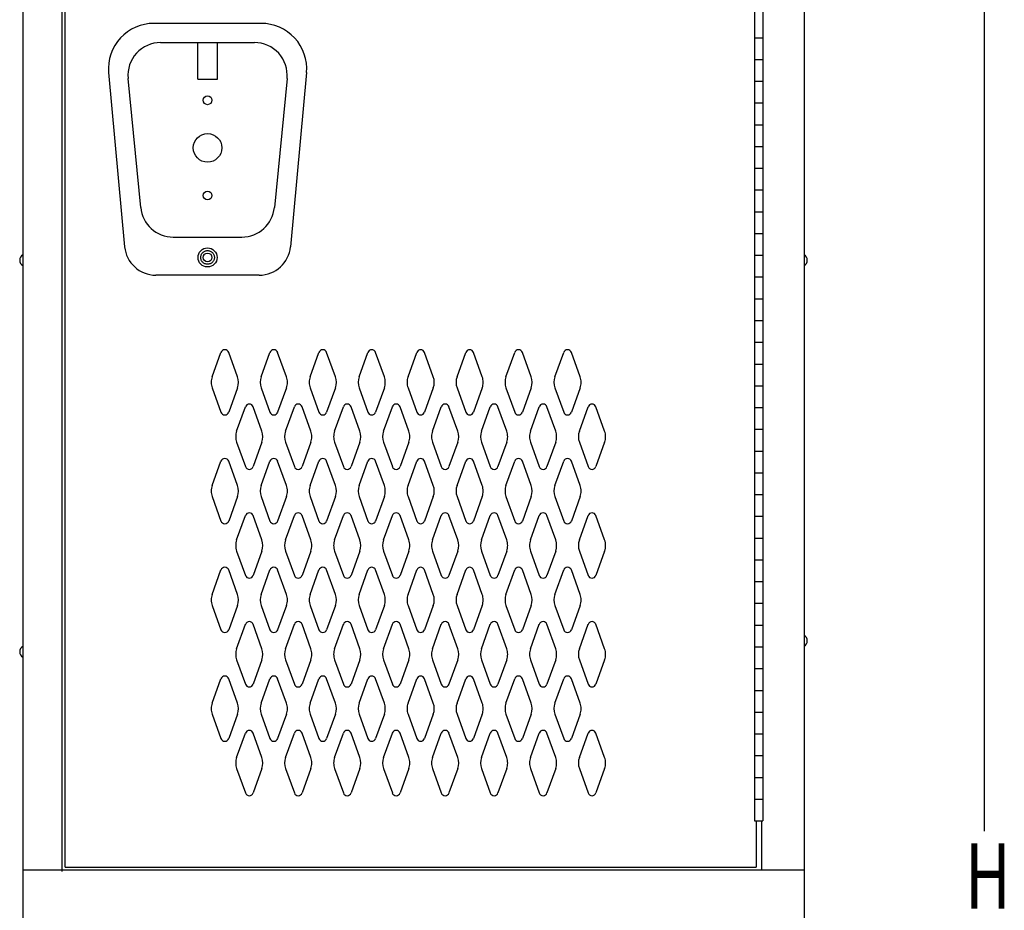
# Model space of a CAD drawing. Extents: x 0 to 196, y -2 to 123.
# Drawn here: x 97 to 120, y 62 to 82 of the extents above; entities that cross this region are included whole.
import ezdxf

# ---------------------------------------------------------------- set-up
doc = ezdxf.new("R2010")
doc.units = 0
doc.header["$LTSCALE"] = 9
doc.header["$MEASUREMENT"] = 0
doc.linetypes.add('DASHED', pattern=[0.75, 0.5, -0.25])
doc.layers.get('0').update_dxf_attribs({"linetype": 'CONTINUOUS'})
for name, color, linetype in [('C', 7, 'CONTINUOUS'), ('CK_LEVEL_1', 7, 'CONTINUOUS'), ('CK_LEVEL_9', 7, 'CONTINUOUS')]:
    doc.layers.add(name, color=color, linetype=linetype)

msp = doc.modelspace()

# ---------------------------------------------------------------- linework, layer by layer
at = {"linetype": 'Continuous'}
for p, q in [((103.000415, 81.9307322), (100.5416852, 81.9307322)), ((100.6919658, 81.4907125), (102.8501344, 81.4907125)), ((101.5450501, 80.6476263), (101.5450501, 81.4907125)), ((101.9970501, 80.6476263), (101.9970501, 81.4907125)), ((99.4956447, 80.8023725), (99.8650438, 76.7994902)), ((104.0464555, 80.8023725), (103.6770564, 76.7994902)), ((100.2358489, 77.6987221), (99.945526, 80.6677221)), ((101.5450501, 80.6463763), (101.9970501, 80.6463763)), ((103.5965742, 80.6677221), (103.3062513, 77.6987221)), ((100.9822887, 77.0217125), (102.5598115, 77.0217125)), ((102.9601028, 76.1456531), (100.5819974, 76.1456531))]:
    msp.add_line(p, q, dxfattribs=at)
for centre, radius in [((101.7710501, 80.1652125), 0.1015), ((101.7710501, 79.0712125), 0.328), ((101.7710501, 77.9772125), 0.1015), ((101.7710501, 76.5527125), 0.219), ((101.7710501, 76.5527125), 0.1015)]:
    msp.add_circle(centre, radius, dxfattribs=at)
at = {"linetype": 'DASHED'}
msp.add_circle((101.7710501, 76.5527125), 0.1575, dxfattribs=at)
at = {"linetype": 'Continuous'}
for centre, radius, start, end in [((100.5356405, 80.8872926), 1.0434571, 89.66808915, 184.66808915), ((103.0064597, 80.8872926), 1.0434571, 355.33191085, 90.33191085), ((100.6919658, 80.7407125), 0.75, 90, 185.58489737), ((102.8501344, 80.7407125), 0.75, 354.41510263, 90), ((100.9822887, 77.7717125), 0.75, 185.58489737, 270), ((102.5598115, 77.7717125), 0.75, 270, 354.41510263), ((100.5819974, 76.8656531), 0.72, 185.27250844, 270), ((102.9601028, 76.8656531), 0.72, 270, 354.72749156)]:
    msp.add_arc(centre, radius, start, end, dxfattribs=at)
at = {"layer": 'C', "color": 7, "linetype": 'Continuous'}
for p, q in [((114.3393565, 81.6034957), (114.5330735, 81.6034957)), ((114.3393565, 81.1034957), (114.5330735, 81.1034957)), ((114.3393565, 80.6034957), (114.5330735, 80.6034957)), ((114.3393565, 80.1034957), (114.5330735, 80.1034957)), ((114.3393565, 80.1034957), (114.5330735, 80.1034957)), ((114.3393565, 79.6034957), (114.5330735, 79.6034957)), ((114.3393565, 79.1034957), (114.5330735, 79.1034957)), ((114.3393565, 78.6034957), (114.5330735, 78.6034957)), ((114.3393565, 78.1034957), (114.5330735, 78.1034957)), ((114.3393565, 77.6034957), (114.5330735, 77.6034957)), ((114.3393565, 77.1034957), (114.5330735, 77.1034957)), ((114.3393565, 76.6034957), (114.5330735, 76.6034957)), ((114.3393565, 76.1034957), (114.5330735, 76.1034957)), ((114.3393565, 75.6034957), (114.5330735, 75.6034957)), ((114.3393565, 75.1034957), (114.5330735, 75.1034957)), ((114.3393565, 75.1034957), (114.5330735, 75.1034957)), ((114.3393565, 74.6034957), (114.5330735, 74.6034957)), ((114.3393565, 74.1034957), (114.5330735, 74.1034957)), ((114.3393565, 73.6034957), (114.5330735, 73.6034957)), ((114.3393565, 73.1034957), (114.5330735, 73.1034957)), ((114.3393565, 72.6034957), (114.5330735, 72.6034957)), ((114.3393565, 72.1034957), (114.5330735, 72.1034957)), ((114.3393565, 71.6034957), (114.5330735, 71.6034957)), ((114.3393565, 71.1034957), (114.5330735, 71.1034957)), ((114.3393565, 70.6034957), (114.5330735, 70.6034957)), ((114.3393565, 70.1034957), (114.5330735, 70.1034957)), ((114.3393565, 70.1034957), (114.5330735, 70.1034957)), ((114.3393565, 69.6034957), (114.5330735, 69.6034957)), ((114.3393565, 69.1034957), (114.5330735, 69.1034957)), ((114.3393565, 68.6034957), (114.5330735, 68.6034957)), ((114.3393565, 68.1034957), (114.5330735, 68.1034957)), ((114.3393565, 67.6034957), (114.5330735, 67.6034957)), ((114.3393565, 67.1034957), (114.5330735, 67.1034957)), ((114.3393565, 66.6034957), (114.5330735, 66.6034957)), ((114.3393565, 66.1034957), (114.5330735, 66.1034957)), ((114.3393565, 65.6034957), (114.5330735, 65.6034957)), ((114.3393565, 65.1034957), (114.5330735, 65.1034957)), ((114.3393565, 65.1034957), (114.5330735, 65.1034957)), ((114.3393565, 64.6034957), (114.5330735, 64.6034957)), ((114.3393565, 64.1034957), (114.5330735, 64.1034957)), ((114.3393565, 63.6034957), (114.5330735, 63.6034957))]:
    msp.add_line(p, q, dxfattribs=at)
at = {"layer": 'CK_LEVEL_1', "color": 7, "linetype": 'Continuous'}
for p, q in [((101.8777334, 73.8097049), (102.0798324, 74.3706199)), ((102.4583314, 73.8097049), (102.2562324, 74.3706199)), ((103.0027334, 73.8097049), (103.2048324, 74.3706199)), ((103.5833314, 73.8097049), (103.3812324, 74.3706199)), ((104.1277334, 73.8097049), (104.3298324, 74.3706199)), ((104.7083314, 73.8097049), (104.5062324, 74.3706199)), ((105.2527334, 73.8097049), (105.4548324, 74.3706199)), ((105.8333314, 73.8097049), (105.6312324, 74.3706199)), ((106.3777334, 73.8097049), (106.5798324, 74.3706199)), ((106.9583314, 73.8097049), (106.7562324, 74.3706199)), ((107.5027334, 73.8097049), (107.7048324, 74.3706199)), ((108.0833314, 73.8097049), (107.8812324, 74.3706199)), ((108.6277334, 73.8097049), (108.8298324, 74.3706199)), ((109.2083314, 73.8097049), (109.0062324, 74.3706199)), ((109.7527334, 73.8097049), (109.9548324, 74.3706199)), ((110.3333314, 73.8097049), (110.1312324, 74.3706199)), ((101.8777334, 73.5554769), (102.0798324, 72.9945619)), ((102.4583314, 73.5554769), (102.2562324, 72.9945619)), ((103.0027334, 73.5554769), (103.2048324, 72.9945619)), ((103.5833314, 73.5554769), (103.3812324, 72.9945619)), ((104.1277334, 73.5554769), (104.3298324, 72.9945619)), ((104.7083314, 73.5554769), (104.5062324, 72.9945619)), ((105.2527334, 73.5554769), (105.4548324, 72.9945619)), ((105.8333314, 73.5554769), (105.6312324, 72.9945619)), ((106.3777334, 73.5554769), (106.5798324, 72.9945619)), ((106.9583314, 73.5554769), (106.7562324, 72.9945619)), ((107.5027334, 73.5554769), (107.7048324, 72.9945619)), ((108.0833314, 73.5554769), (107.8812324, 72.9945619)), ((108.6277334, 73.5554769), (108.8298324, 72.9945619)), ((109.2083314, 73.5554769), (109.0062324, 72.9945619)), ((109.7527334, 73.5554769), (109.9548324, 72.9945619)), ((110.3333314, 73.5554769), (110.1312324, 72.9945619)), ((102.4397334, 72.5597049), (102.6418324, 73.1206199)), ((103.0203314, 72.5597049), (102.8182324, 73.1206199)), ((103.5647334, 72.5597049), (103.7668324, 73.1206199)), ((104.1453314, 72.5597049), (103.9432324, 73.1206199)), ((104.6897334, 72.5597049), (104.8918324, 73.1206199)), ((105.2703314, 72.5597049), (105.0682324, 73.1206199)), ((105.8147334, 72.5597049), (106.0168324, 73.1206199)), ((106.3953314, 72.5597049), (106.1932324, 73.1206199)), ((106.9397334, 72.5597049), (107.1418324, 73.1206199)), ((107.5203314, 72.5597049), (107.3182324, 73.1206199)), ((108.0647334, 72.5597049), (108.2668324, 73.1206199)), ((108.6453314, 72.5597049), (108.4432324, 73.1206199)), ((109.1897334, 72.5597049), (109.3918324, 73.1206199)), ((109.7703314, 72.5597049), (109.5682324, 73.1206199)), ((110.3147334, 72.5597049), (110.5168324, 73.1206199)), ((110.8953314, 72.5597049), (110.6932324, 73.1206199)), ((102.4397334, 72.3054769), (102.6418324, 71.7445619)), ((103.0203314, 72.3054769), (102.8182324, 71.7445619)), ((103.5647334, 72.3054769), (103.7668324, 71.7445619)), ((104.1453314, 72.3054769), (103.9432324, 71.7445619)), ((104.6897334, 72.3054769), (104.8918324, 71.7445619)), ((105.2703314, 72.3054769), (105.0682324, 71.7445619)), ((105.8147334, 72.3054769), (106.0168324, 71.7445619)), ((106.3953314, 72.3054769), (106.1932324, 71.7445619)), ((106.9397334, 72.3054769), (107.1418324, 71.7445619)), ((107.5203314, 72.3054769), (107.3182324, 71.7445619)), ((108.0647334, 72.3054769), (108.2668324, 71.7445619)), ((108.6453314, 72.3054769), (108.4432324, 71.7445619)), ((109.1897334, 72.3054769), (109.3918324, 71.7445619)), ((109.7703314, 72.3054769), (109.5682324, 71.7445619)), ((110.3147334, 72.3054769), (110.5168324, 71.7445619)), ((110.8953314, 72.3054769), (110.6932324, 71.7445619)), ((101.8777334, 71.3097049), (102.0798324, 71.8706199)), ((102.4583314, 71.3097049), (102.2562324, 71.8706199)), ((103.0027334, 71.3097049), (103.2048324, 71.8706199)), ((103.5833314, 71.3097049), (103.3812324, 71.8706199)), ((104.1277334, 71.3097049), (104.3298324, 71.8706199)), ((104.7083314, 71.3097049), (104.5062324, 71.8706199)), ((105.2527334, 71.3097049), (105.4548324, 71.8706199)), ((105.8333314, 71.3097049), (105.6312324, 71.8706199)), ((106.3777334, 71.3097049), (106.5798324, 71.8706199)), ((106.9583314, 71.3097049), (106.7562324, 71.8706199)), ((107.5027334, 71.3097049), (107.7048324, 71.8706199)), ((108.0833314, 71.3097049), (107.8812324, 71.8706199)), ((108.6277334, 71.3097049), (108.8298324, 71.8706199)), ((109.2083314, 71.3097049), (109.0062324, 71.8706199)), ((109.7527334, 71.3097049), (109.9548324, 71.8706199)), ((110.3333314, 71.3097049), (110.1312324, 71.8706199)), ((101.8777334, 71.0554769), (102.0798324, 70.4945619)), ((102.4583314, 71.0554769), (102.2562324, 70.4945619)), ((103.0027334, 71.0554769), (103.2048324, 70.4945619)), ((103.5833314, 71.0554769), (103.3812324, 70.4945619)), ((104.1277334, 71.0554769), (104.3298324, 70.4945619)), ((104.7083314, 71.0554769), (104.5062324, 70.4945619)), ((105.2527334, 71.0554769), (105.4548324, 70.4945619)), ((105.8333314, 71.0554769), (105.6312324, 70.4945619)), ((106.3777334, 71.0554769), (106.5798324, 70.4945619)), ((106.9583314, 71.0554769), (106.7562324, 70.4945619)), ((107.5027334, 71.0554769), (107.7048324, 70.4945619)), ((108.0833314, 71.0554769), (107.8812324, 70.4945619)), ((108.6277334, 71.0554769), (108.8298324, 70.4945619)), ((109.2083314, 71.0554769), (109.0062324, 70.4945619)), ((109.7527334, 71.0554769), (109.9548324, 70.4945619)), ((110.3333314, 71.0554769), (110.1312324, 70.4945619)), ((102.4397334, 70.0597049), (102.6418324, 70.6206199)), ((103.0203314, 70.0597049), (102.8182324, 70.6206199)), ((103.5647334, 70.0597049), (103.7668324, 70.6206199)), ((104.1453314, 70.0597049), (103.9432324, 70.6206199)), ((104.6897334, 70.0597049), (104.8918324, 70.6206199)), ((105.2703314, 70.0597049), (105.0682324, 70.6206199)), ((105.8147334, 70.0597049), (106.0168324, 70.6206199)), ((106.3953314, 70.0597049), (106.1932324, 70.6206199)), ((106.9397334, 70.0597049), (107.1418324, 70.6206199)), ((107.5203314, 70.0597049), (107.3182324, 70.6206199)), ((108.0647334, 70.0597049), (108.2668324, 70.6206199)), ((108.6453314, 70.0597049), (108.4432324, 70.6206199)), ((109.1897334, 70.0597049), (109.3918324, 70.6206199)), ((109.7703314, 70.0597049), (109.5682324, 70.6206199)), ((110.3147334, 70.0597049), (110.5168324, 70.6206199)), ((110.8953314, 70.0597049), (110.6932324, 70.6206199)), ((102.4397334, 69.8054769), (102.6418324, 69.2445619)), ((103.0203314, 69.8054769), (102.8182324, 69.2445619)), ((103.5647334, 69.8054769), (103.7668324, 69.2445619)), ((104.1453314, 69.8054769), (103.9432324, 69.2445619)), ((104.6897334, 69.8054769), (104.8918324, 69.2445619)), ((105.2703314, 69.8054769), (105.0682324, 69.2445619)), ((105.8147334, 69.8054769), (106.0168324, 69.2445619)), ((106.3953314, 69.8054769), (106.1932324, 69.2445619)), ((106.9397334, 69.8054769), (107.1418324, 69.2445619)), ((107.5203314, 69.8054769), (107.3182324, 69.2445619)), ((108.0647334, 69.8054769), (108.2668324, 69.2445619)), ((108.6453314, 69.8054769), (108.4432324, 69.2445619)), ((109.1897334, 69.8054769), (109.3918324, 69.2445619)), ((109.7703314, 69.8054769), (109.5682324, 69.2445619)), ((110.3147334, 69.8054769), (110.5168324, 69.2445619)), ((110.8953314, 69.8054769), (110.6932324, 69.2445619)), ((101.8777334, 68.8097049), (102.0798324, 69.3706199)), ((102.4583314, 68.8097049), (102.2562324, 69.3706199)), ((103.0027334, 68.8097049), (103.2048324, 69.3706199)), ((103.5833314, 68.8097049), (103.3812324, 69.3706199)), ((104.1277334, 68.8097049), (104.3298324, 69.3706199)), ((104.7083314, 68.8097049), (104.5062324, 69.3706199)), ((105.2527334, 68.8097049), (105.4548324, 69.3706199)), ((105.8333314, 68.8097049), (105.6312324, 69.3706199)), ((106.3777334, 68.8097049), (106.5798324, 69.3706199)), ((106.9583314, 68.8097049), (106.7562324, 69.3706199)), ((107.5027334, 68.8097049), (107.7048324, 69.3706199)), ((108.0833314, 68.8097049), (107.8812324, 69.3706199)), ((108.6277334, 68.8097049), (108.8298324, 69.3706199)), ((109.2083314, 68.8097049), (109.0062324, 69.3706199)), ((109.7527334, 68.8097049), (109.9548324, 69.3706199)), ((110.3333314, 68.8097049), (110.1312324, 69.3706199)), ((101.8777334, 68.5554769), (102.0798324, 67.9945619)), ((102.4583314, 68.5554769), (102.2562324, 67.9945619)), ((103.0027334, 68.5554769), (103.2048324, 67.9945619)), ((103.5833314, 68.5554769), (103.3812324, 67.9945619)), ((104.1277334, 68.5554769), (104.3298324, 67.9945619)), ((104.7083314, 68.5554769), (104.5062324, 67.9945619)), ((105.2527334, 68.5554769), (105.4548324, 67.9945619)), ((105.8333314, 68.5554769), (105.6312324, 67.9945619)), ((106.3777334, 68.5554769), (106.5798324, 67.9945619)), ((106.9583314, 68.5554769), (106.7562324, 67.9945619)), ((107.5027334, 68.5554769), (107.7048324, 67.9945619)), ((108.0833314, 68.5554769), (107.8812324, 67.9945619)), ((108.6277334, 68.5554769), (108.8298324, 67.9945619)), ((109.2083314, 68.5554769), (109.0062324, 67.9945619)), ((109.7527334, 68.5554769), (109.9548324, 67.9945619)), ((110.3333314, 68.5554769), (110.1312324, 67.9945619)), ((102.4397334, 67.5597049), (102.6418324, 68.1206199)), ((103.0203314, 67.5597049), (102.8182324, 68.1206199)), ((103.5647334, 67.5597049), (103.7668324, 68.1206199)), ((104.1453314, 67.5597049), (103.9432324, 68.1206199)), ((104.6897334, 67.5597049), (104.8918324, 68.1206199)), ((105.2703314, 67.5597049), (105.0682324, 68.1206199)), ((105.8147334, 67.5597049), (106.0168324, 68.1206199)), ((106.3953314, 67.5597049), (106.1932324, 68.1206199)), ((106.9397334, 67.5597049), (107.1418324, 68.1206199)), ((107.5203314, 67.5597049), (107.3182324, 68.1206199)), ((108.0647334, 67.5597049), (108.2668324, 68.1206199)), ((108.6453314, 67.5597049), (108.4432324, 68.1206199)), ((109.1897334, 67.5597049), (109.3918324, 68.1206199)), ((109.7703314, 67.5597049), (109.5682324, 68.1206199)), ((110.3147334, 67.5597049), (110.5168324, 68.1206199)), ((110.8953314, 67.5597049), (110.6932324, 68.1206199)), ((102.4397334, 67.3054769), (102.6418324, 66.7445619)), ((103.0203314, 67.3054769), (102.8182324, 66.7445619)), ((103.5647334, 67.3054769), (103.7668324, 66.7445619)), ((104.1453314, 67.3054769), (103.9432324, 66.7445619)), ((104.6897334, 67.3054769), (104.8918324, 66.7445619)), ((105.2703314, 67.3054769), (105.0682324, 66.7445619)), ((105.8147334, 67.3054769), (106.0168324, 66.7445619)), ((106.3953314, 67.3054769), (106.1932324, 66.7445619)), ((106.9397334, 67.3054769), (107.1418324, 66.7445619)), ((107.5203314, 67.3054769), (107.3182324, 66.7445619)), ((108.0647334, 67.3054769), (108.2668324, 66.7445619)), ((108.6453314, 67.3054769), (108.4432324, 66.7445619)), ((109.1897334, 67.3054769), (109.3918324, 66.7445619)), ((109.7703314, 67.3054769), (109.5682324, 66.7445619)), ((110.3147334, 67.3054769), (110.5168324, 66.7445619)), ((110.8953314, 67.3054769), (110.6932324, 66.7445619)), ((101.8777334, 66.3097049), (102.0798324, 66.8706199)), ((102.4583314, 66.3097049), (102.2562324, 66.8706199)), ((103.0027334, 66.3097049), (103.2048324, 66.8706199)), ((103.5833314, 66.3097049), (103.3812324, 66.8706199)), ((104.1277334, 66.3097049), (104.3298324, 66.8706199)), ((104.7083314, 66.3097049), (104.5062324, 66.8706199)), ((105.2527334, 66.3097049), (105.4548324, 66.8706199)), ((105.8333314, 66.3097049), (105.6312324, 66.8706199)), ((106.3777334, 66.3097049), (106.5798324, 66.8706199)), ((106.9583314, 66.3097049), (106.7562324, 66.8706199)), ((107.5027334, 66.3097049), (107.7048324, 66.8706199)), ((108.0833314, 66.3097049), (107.8812324, 66.8706199)), ((108.6277334, 66.3097049), (108.8298324, 66.8706199)), ((109.2083314, 66.3097049), (109.0062324, 66.8706199)), ((109.7527334, 66.3097049), (109.9548324, 66.8706199)), ((110.3333314, 66.3097049), (110.1312324, 66.8706199)), ((101.8777334, 66.0554769), (102.0798324, 65.4945619)), ((102.4583314, 66.0554769), (102.2562324, 65.4945619)), ((103.0027334, 66.0554769), (103.2048324, 65.4945619)), ((103.5833314, 66.0554769), (103.3812324, 65.4945619)), ((104.1277334, 66.0554769), (104.3298324, 65.4945619)), ((104.7083314, 66.0554769), (104.5062324, 65.4945619)), ((105.2527334, 66.0554769), (105.4548324, 65.4945619)), ((105.8333314, 66.0554769), (105.6312324, 65.4945619)), ((106.3777334, 66.0554769), (106.5798324, 65.4945619)), ((106.9583314, 66.0554769), (106.7562324, 65.4945619)), ((107.5027334, 66.0554769), (107.7048324, 65.4945619)), ((108.0833314, 66.0554769), (107.8812324, 65.4945619)), ((108.6277334, 66.0554769), (108.8298324, 65.4945619)), ((109.2083314, 66.0554769), (109.0062324, 65.4945619)), ((109.7527334, 66.0554769), (109.9548324, 65.4945619)), ((110.3333314, 66.0554769), (110.1312324, 65.4945619)), ((102.4397334, 65.0597049), (102.6418324, 65.6206199)), ((103.0203314, 65.0597049), (102.8182324, 65.6206199)), ((103.5647334, 65.0597049), (103.7668324, 65.6206199)), ((104.1453314, 65.0597049), (103.9432324, 65.6206199)), ((104.6897334, 65.0597049), (104.8918324, 65.6206199)), ((105.2703314, 65.0597049), (105.0682324, 65.6206199)), ((105.8147334, 65.0597049), (106.0168324, 65.6206199)), ((106.3953314, 65.0597049), (106.1932324, 65.6206199)), ((106.9397334, 65.0597049), (107.1418324, 65.6206199)), ((107.5203314, 65.0597049), (107.3182324, 65.6206199)), ((108.0647334, 65.0597049), (108.2668324, 65.6206199)), ((108.6453314, 65.0597049), (108.4432324, 65.6206199)), ((109.1897334, 65.0597049), (109.3918324, 65.6206199)), ((109.7703314, 65.0597049), (109.5682324, 65.6206199)), ((110.3147334, 65.0597049), (110.5168324, 65.6206199)), ((110.8953314, 65.0597049), (110.6932324, 65.6206199)), ((102.4397334, 64.8054769), (102.6418324, 64.2445619)), ((103.0203314, 64.8054769), (102.8182324, 64.2445619)), ((103.5647334, 64.8054769), (103.7668324, 64.2445619)), ((104.1453314, 64.8054769), (103.9432324, 64.2445619)), ((104.6897334, 64.8054769), (104.8918324, 64.2445619)), ((105.2703314, 64.8054769), (105.0682324, 64.2445619)), ((105.8147334, 64.8054769), (106.0168324, 64.2445619)), ((106.3953314, 64.8054769), (106.1932324, 64.2445619)), ((106.9397334, 64.8054769), (107.1418324, 64.2445619)), ((107.5203314, 64.8054769), (107.3182324, 64.2445619)), ((108.0647334, 64.8054769), (108.2668324, 64.2445619)), ((108.6453314, 64.8054769), (108.4432324, 64.2445619)), ((109.1897334, 64.8054769), (109.3918324, 64.2445619)), ((109.7703314, 64.8054769), (109.5682324, 64.2445619)), ((110.3147334, 64.8054769), (110.5168324, 64.2445619)), ((110.8953314, 64.8054769), (110.6932324, 64.2445619))]:
    msp.add_line(p, q, dxfattribs=at)
for centre, radius, start, end in [((102.1680324, 74.3388409), 0.09375, 90, 161.947314), ((102.1680324, 74.3388409), 0.09375, 18.052686, 90), ((103.2930324, 74.3388409), 0.09375, 90, 161.947314), ((103.2930324, 74.3388409), 0.09375, 18.052686, 90), ((104.4180324, 74.3388409), 0.09375, 90, 161.947314), ((104.4180324, 74.3388409), 0.09375, 18.052686, 90), ((105.5430324, 74.3388409), 0.09375, 90, 161.947314), ((105.5430324, 74.3388409), 0.09375, 18.052686, 90), ((106.6680324, 74.3388409), 0.09375, 90, 161.947314), ((106.6680324, 74.3388409), 0.09375, 18.052686, 90), ((107.7930324, 74.3388409), 0.09375, 90, 161.947314), ((107.7930324, 74.3388409), 0.09375, 18.052686, 90), ((108.9180324, 74.3388409), 0.09375, 90, 161.947314), ((108.9180324, 74.3388409), 0.09375, 18.052686, 90), ((110.0430324, 74.3388409), 0.09375, 90, 161.947314), ((110.0430324, 74.3388409), 0.09375, 18.052686, 90), ((102.2305324, 73.6825909), 0.375, 160.18576, 180), ((102.1055324, 73.6825909), 0.375, 340.18576, 19.81424), ((103.3555324, 73.6825909), 0.375, 160.18576, 199.81424), ((103.2305324, 73.6825909), 0.375, 0, 19.81424), ((104.4805324, 73.6825909), 0.375, 160.18576, 180), ((104.3555324, 73.6825909), 0.375, 340.18576, 19.81424), ((105.6055324, 73.6825909), 0.375, 160.18576, 199.81424), ((105.4805324, 73.6825909), 0.375, 0, 19.81424), ((106.7305324, 73.6825909), 0.375, 160.18576, 180), ((106.6055324, 73.6825909), 0.375, 340.18576, 19.81424), ((107.8555324, 73.6825909), 0.375, 160.18576, 199.81424), ((107.7305324, 73.6825909), 0.375, 0, 19.81424), ((108.9805324, 73.6825909), 0.375, 160.18576, 180), ((108.8555324, 73.6825909), 0.375, 340.18576, 19.81424), ((110.1055324, 73.6825909), 0.375, 160.18576, 199.81424), ((109.9805324, 73.6825909), 0.375, 0, 19.81424), ((102.2305324, 73.6825909), 0.375, 180, 199.81424), ((103.2305324, 73.6825909), 0.375, 340.18576, 0), ((104.4805324, 73.6825909), 0.375, 180, 199.81424), ((105.4805324, 73.6825909), 0.375, 340.18576, 0), ((106.7305324, 73.6825909), 0.375, 180, 199.81424), ((107.7305324, 73.6825909), 0.375, 340.18576, 0), ((108.9805324, 73.6825909), 0.375, 180, 199.81424), ((109.9805324, 73.6825909), 0.375, 340.18576, 0), ((102.7300324, 73.0888409), 0.09375, 90, 161.947314), ((102.7300324, 73.0888409), 0.09375, 18.052686, 90), ((103.8550324, 73.0888409), 0.09375, 90, 161.947314), ((103.8550324, 73.0888409), 0.09375, 18.052686, 90), ((104.9800324, 73.0888409), 0.09375, 90, 161.947314), ((104.9800324, 73.0888409), 0.09375, 18.052686, 90), ((106.1050324, 73.0888409), 0.09375, 90, 161.947314), ((106.1050324, 73.0888409), 0.09375, 18.052686, 90), ((107.2300324, 73.0888409), 0.09375, 90, 161.947314), ((107.2300324, 73.0888409), 0.09375, 18.052686, 90), ((108.3550324, 73.0888409), 0.09375, 90, 161.947314), ((108.3550324, 73.0888409), 0.09375, 18.052686, 90), ((109.4800324, 73.0888409), 0.09375, 90, 161.947314), ((109.4800324, 73.0888409), 0.09375, 18.052686, 90), ((110.6050324, 73.0888409), 0.09375, 90, 161.947314), ((110.6050324, 73.0888409), 0.09375, 18.052686, 90), ((102.1680324, 73.0263409), 0.09375, 198.052686, 341.947314), ((103.2930324, 73.0263409), 0.09375, 198.052686, 341.947314), ((104.4180324, 73.0263409), 0.09375, 198.052686, 341.947314), ((105.5430324, 73.0263409), 0.09375, 198.052686, 341.947314), ((106.6680324, 73.0263409), 0.09375, 198.052686, 341.947314), ((107.7930324, 73.0263409), 0.09375, 198.052686, 341.947314), ((108.9180324, 73.0263409), 0.09375, 198.052686, 341.947314), ((110.0430324, 73.0263409), 0.09375, 198.052686, 341.947314), ((102.7925324, 72.4325909), 0.375, 160.18576, 180), ((102.7925324, 72.4325909), 0.375, 180, 199.81424), ((102.6675324, 72.4325909), 0.375, 340.18576, 19.81424), ((103.9175324, 72.4325909), 0.375, 160.18576, 199.81424), ((103.7925324, 72.4325909), 0.375, 0, 19.81424), ((103.7925324, 72.4325909), 0.375, 340.18576, 0), ((105.0425324, 72.4325909), 0.375, 160.18576, 180), ((105.0425324, 72.4325909), 0.375, 180, 199.81424), ((104.9175324, 72.4325909), 0.375, 340.18576, 19.81424), ((106.1675324, 72.4325909), 0.375, 160.18576, 199.81424), ((106.0425324, 72.4325909), 0.375, 0, 19.81424), ((106.0425324, 72.4325909), 0.375, 340.18576, 0), ((107.2925324, 72.4325909), 0.375, 160.18576, 180), ((107.2925324, 72.4325909), 0.375, 180, 199.81424), ((107.1675324, 72.4325909), 0.375, 340.18576, 19.81424), ((108.4175324, 72.4325909), 0.375, 160.18576, 199.81424), ((108.2925324, 72.4325909), 0.375, 0, 19.81424), ((108.2925324, 72.4325909), 0.375, 340.18576, 0), ((109.5425324, 72.4325909), 0.375, 160.18576, 180), ((109.5425324, 72.4325909), 0.375, 180, 199.81424), ((109.4175324, 72.4325909), 0.375, 340.18576, 19.81424), ((110.6675324, 72.4325909), 0.375, 160.18576, 199.81424), ((110.5425324, 72.4325909), 0.375, 0, 19.81424), ((110.5425324, 72.4325909), 0.375, 340.18576, 0), ((102.1680324, 71.8388409), 0.09375, 18.052686, 161.947314), ((102.7300324, 71.7763409), 0.09375, 198.052686, 341.947314), ((103.2930324, 71.8388409), 0.09375, 18.052686, 161.947314), ((103.8550324, 71.7763409), 0.09375, 198.052686, 341.947314), ((104.4180324, 71.8388409), 0.09375, 18.052686, 161.947314), ((104.9800324, 71.7763409), 0.09375, 198.052686, 341.947314), ((105.5430324, 71.8388409), 0.09375, 18.052686, 161.947314), ((106.1050324, 71.7763409), 0.09375, 198.052686, 341.947314), ((106.6680324, 71.8388409), 0.09375, 18.052686, 161.947314), ((107.2300324, 71.7763409), 0.09375, 198.052686, 341.947314), ((107.7930324, 71.8388409), 0.09375, 18.052686, 161.947314), ((108.3550324, 71.7763409), 0.09375, 198.052686, 341.947314), ((108.9180324, 71.8388409), 0.09375, 18.052686, 161.947314), ((109.4800324, 71.7763409), 0.09375, 198.052686, 341.947314), ((110.0430324, 71.8388409), 0.09375, 18.052686, 161.947314), ((110.6050324, 71.7763409), 0.09375, 198.052686, 341.947314), ((102.2305324, 71.1825909), 0.375, 160.18576, 180), ((102.1055324, 71.1825909), 0.375, 340.18576, 19.81424), ((103.3555324, 71.1825909), 0.375, 160.18576, 199.81424), ((103.2305324, 71.1825909), 0.375, 0, 19.81424), ((104.4805324, 71.1825909), 0.375, 160.18576, 180), ((104.3555324, 71.1825909), 0.375, 340.18576, 19.81424), ((105.6055324, 71.1825909), 0.375, 160.18576, 199.81424), ((105.4805324, 71.1825909), 0.375, 0, 19.81424), ((106.7305324, 71.1825909), 0.375, 160.18576, 180), ((106.6055324, 71.1825909), 0.375, 340.18576, 19.81424), ((107.8555324, 71.1825909), 0.375, 160.18576, 199.81424), ((107.7305324, 71.1825909), 0.375, 0, 19.81424), ((108.9805324, 71.1825909), 0.375, 160.18576, 180), ((108.8555324, 71.1825909), 0.375, 340.18576, 19.81424), ((110.1055324, 71.1825909), 0.375, 160.18576, 199.81424), ((109.9805324, 71.1825909), 0.375, 0, 19.81424), ((102.2305324, 71.1825909), 0.375, 180, 199.81424), ((103.2305324, 71.1825909), 0.375, 340.18576, 0), ((104.4805324, 71.1825909), 0.375, 180, 199.81424), ((105.4805324, 71.1825909), 0.375, 340.18576, 0), ((106.7305324, 71.1825909), 0.375, 180, 199.81424), ((107.7305324, 71.1825909), 0.375, 340.18576, 0), ((108.9805324, 71.1825909), 0.375, 180, 199.81424), ((109.9805324, 71.1825909), 0.375, 340.18576, 0), ((102.7300324, 70.5888409), 0.09375, 18.052686, 161.947314), ((103.8550324, 70.5888409), 0.09375, 18.052686, 161.947314), ((104.9800324, 70.5888409), 0.09375, 18.052686, 161.947314), ((106.1050324, 70.5888409), 0.09375, 18.052686, 161.947314), ((107.2300324, 70.5888409), 0.09375, 18.052686, 161.947314), ((108.3550324, 70.5888409), 0.09375, 18.052686, 161.947314), ((109.4800324, 70.5888409), 0.09375, 18.052686, 161.947314), ((110.6050324, 70.5888409), 0.09375, 18.052686, 161.947314), ((102.1680324, 70.5263409), 0.09375, 198.052686, 270), ((102.1680324, 70.5263409), 0.09375, 270, 341.947314), ((103.2930324, 70.5263409), 0.09375, 198.052686, 270), ((103.2930324, 70.5263409), 0.09375, 270, 341.947314), ((104.4180324, 70.5263409), 0.09375, 198.052686, 270), ((104.4180324, 70.5263409), 0.09375, 270, 341.947314), ((105.5430324, 70.5263409), 0.09375, 198.052686, 270), ((105.5430324, 70.5263409), 0.09375, 270, 341.947314), ((106.6680324, 70.5263409), 0.09375, 198.052686, 270), ((106.6680324, 70.5263409), 0.09375, 270, 341.947314), ((107.7930324, 70.5263409), 0.09375, 198.052686, 270), ((107.7930324, 70.5263409), 0.09375, 270, 341.947314), ((108.9180324, 70.5263409), 0.09375, 198.052686, 270), ((108.9180324, 70.5263409), 0.09375, 270, 341.947314), ((110.0430324, 70.5263409), 0.09375, 198.052686, 270), ((110.0430324, 70.5263409), 0.09375, 270, 341.947314), ((102.7925324, 69.9325909), 0.375, 160.18576, 180), ((102.7925324, 69.9325909), 0.375, 180, 199.81424), ((102.6675324, 69.9325909), 0.375, 340.18576, 19.81424), ((103.9175324, 69.9325909), 0.375, 160.18576, 199.81424), ((103.7925324, 69.9325909), 0.375, 0, 19.81424), ((103.7925324, 69.9325909), 0.375, 340.18576, 0), ((105.0425324, 69.9325909), 0.375, 160.18576, 180), ((105.0425324, 69.9325909), 0.375, 180, 199.81424), ((104.9175324, 69.9325909), 0.375, 340.18576, 19.81424), ((106.1675324, 69.9325909), 0.375, 160.18576, 199.81424), ((106.0425324, 69.9325909), 0.375, 0, 19.81424), ((106.0425324, 69.9325909), 0.375, 340.18576, 0), ((107.2925324, 69.9325909), 0.375, 160.18576, 180), ((107.2925324, 69.9325909), 0.375, 180, 199.81424), ((107.1675324, 69.9325909), 0.375, 340.18576, 19.81424), ((108.4175324, 69.9325909), 0.375, 160.18576, 199.81424), ((108.2925324, 69.9325909), 0.375, 0, 19.81424), ((108.2925324, 69.9325909), 0.375, 340.18576, 0), ((109.5425324, 69.9325909), 0.375, 160.18576, 180), ((109.5425324, 69.9325909), 0.375, 180, 199.81424), ((109.4175324, 69.9325909), 0.375, 340.18576, 19.81424), ((110.6675324, 69.9325909), 0.375, 160.18576, 199.81424), ((110.5425324, 69.9325909), 0.375, 0, 19.81424), ((110.5425324, 69.9325909), 0.375, 340.18576, 0), ((102.1680324, 69.3388409), 0.09375, 90, 161.947314), ((102.1680324, 69.3388409), 0.09375, 18.052686, 90), ((102.7300324, 69.2763409), 0.09375, 198.052686, 270), ((102.7300324, 69.2763409), 0.09375, 270, 341.947314), ((103.2930324, 69.3388409), 0.09375, 90, 161.947314), ((103.2930324, 69.3388409), 0.09375, 18.052686, 90), ((103.8550324, 69.2763409), 0.09375, 198.052686, 270), ((103.8550324, 69.2763409), 0.09375, 270, 341.947314), ((104.4180324, 69.3388409), 0.09375, 90, 161.947314), ((104.4180324, 69.3388409), 0.09375, 18.052686, 90), ((104.9800324, 69.2763409), 0.09375, 198.052686, 270), ((104.9800324, 69.2763409), 0.09375, 270, 341.947314), ((105.5430324, 69.3388409), 0.09375, 90, 161.947314), ((105.5430324, 69.3388409), 0.09375, 18.052686, 90), ((106.1050324, 69.2763409), 0.09375, 198.052686, 270), ((106.1050324, 69.2763409), 0.09375, 270, 341.947314), ((106.6680324, 69.3388409), 0.09375, 90, 161.947314), ((106.6680324, 69.3388409), 0.09375, 18.052686, 90), ((107.2300324, 69.2763409), 0.09375, 198.052686, 270), ((107.2300324, 69.2763409), 0.09375, 270, 341.947314), ((107.7930324, 69.3388409), 0.09375, 90, 161.947314), ((107.7930324, 69.3388409), 0.09375, 18.052686, 90), ((108.3550324, 69.2763409), 0.09375, 198.052686, 270), ((108.3550324, 69.2763409), 0.09375, 270, 341.947314), ((108.9180324, 69.3388409), 0.09375, 90, 161.947314), ((108.9180324, 69.3388409), 0.09375, 18.052686, 90), ((109.4800324, 69.2763409), 0.09375, 198.052686, 270), ((109.4800324, 69.2763409), 0.09375, 270, 341.947314), ((110.0430324, 69.3388409), 0.09375, 90, 161.947314), ((110.0430324, 69.3388409), 0.09375, 18.052686, 90), ((110.6050324, 69.2763409), 0.09375, 198.052686, 270), ((110.6050324, 69.2763409), 0.09375, 270, 341.947314), ((102.2305324, 68.6825909), 0.375, 160.18576, 180), ((102.1055324, 68.6825909), 0.375, 340.18576, 19.81424), ((103.3555324, 68.6825909), 0.375, 160.18576, 199.81424), ((103.2305324, 68.6825909), 0.375, 0, 19.81424), ((104.4805324, 68.6825909), 0.375, 160.18576, 180), ((104.3555324, 68.6825909), 0.375, 340.18576, 19.81424), ((105.6055324, 68.6825909), 0.375, 160.18576, 199.81424), ((105.4805324, 68.6825909), 0.375, 0, 19.81424), ((106.7305324, 68.6825909), 0.375, 160.18576, 180), ((106.6055324, 68.6825909), 0.375, 340.18576, 19.81424), ((107.8555324, 68.6825909), 0.375, 160.18576, 199.81424), ((107.7305324, 68.6825909), 0.375, 0, 19.81424), ((108.9805324, 68.6825909), 0.375, 160.18576, 180), ((108.8555324, 68.6825909), 0.375, 340.18576, 19.81424), ((110.1055324, 68.6825909), 0.375, 160.18576, 199.81424), ((109.9805324, 68.6825909), 0.375, 0, 19.81424), ((102.2305324, 68.6825909), 0.375, 180, 199.81424), ((103.2305324, 68.6825909), 0.375, 340.18576, 0), ((104.4805324, 68.6825909), 0.375, 180, 199.81424), ((105.4805324, 68.6825909), 0.375, 340.18576, 0), ((106.7305324, 68.6825909), 0.375, 180, 199.81424), ((107.7305324, 68.6825909), 0.375, 340.18576, 0), ((108.9805324, 68.6825909), 0.375, 180, 199.81424), ((109.9805324, 68.6825909), 0.375, 340.18576, 0), ((102.7300324, 68.0888409), 0.09375, 90, 161.947314), ((102.7300324, 68.0888409), 0.09375, 18.052686, 90), ((103.8550324, 68.0888409), 0.09375, 90, 161.947314), ((103.8550324, 68.0888409), 0.09375, 18.052686, 90), ((104.9800324, 68.0888409), 0.09375, 90, 161.947314), ((104.9800324, 68.0888409), 0.09375, 18.052686, 90), ((106.1050324, 68.0888409), 0.09375, 90, 161.947314), ((106.1050324, 68.0888409), 0.09375, 18.052686, 90), ((107.2300324, 68.0888409), 0.09375, 90, 161.947314), ((107.2300324, 68.0888409), 0.09375, 18.052686, 90), ((108.3550324, 68.0888409), 0.09375, 90, 161.947314), ((108.3550324, 68.0888409), 0.09375, 18.052686, 90), ((109.4800324, 68.0888409), 0.09375, 90, 161.947314), ((109.4800324, 68.0888409), 0.09375, 18.052686, 90), ((110.6050324, 68.0888409), 0.09375, 90, 161.947314), ((110.6050324, 68.0888409), 0.09375, 18.052686, 90), ((102.1680324, 68.0263409), 0.09375, 198.052686, 341.947314), ((103.2930324, 68.0263409), 0.09375, 198.052686, 341.947314), ((104.4180324, 68.0263409), 0.09375, 198.052686, 341.947314), ((105.5430324, 68.0263409), 0.09375, 198.052686, 341.947314), ((106.6680324, 68.0263409), 0.09375, 198.052686, 341.947314), ((107.7930324, 68.0263409), 0.09375, 198.052686, 341.947314), ((108.9180324, 68.0263409), 0.09375, 198.052686, 341.947314), ((110.0430324, 68.0263409), 0.09375, 198.052686, 341.947314), ((102.7925324, 67.4325909), 0.375, 160.18576, 180), ((102.7925324, 67.4325909), 0.375, 180, 199.81424), ((102.6675324, 67.4325909), 0.375, 340.18576, 19.81424), ((103.9175324, 67.4325909), 0.375, 160.18576, 199.81424), ((103.7925324, 67.4325909), 0.375, 0, 19.81424), ((103.7925324, 67.4325909), 0.375, 340.18576, 0), ((105.0425324, 67.4325909), 0.375, 160.18576, 180), ((105.0425324, 67.4325909), 0.375, 180, 199.81424), ((104.9175324, 67.4325909), 0.375, 340.18576, 19.81424), ((106.1675324, 67.4325909), 0.375, 160.18576, 199.81424), ((106.0425324, 67.4325909), 0.375, 0, 19.81424), ((106.0425324, 67.4325909), 0.375, 340.18576, 0), ((107.2925324, 67.4325909), 0.375, 160.18576, 180), ((107.2925324, 67.4325909), 0.375, 180, 199.81424), ((107.1675324, 67.4325909), 0.375, 340.18576, 19.81424), ((108.4175324, 67.4325909), 0.375, 160.18576, 199.81424), ((108.2925324, 67.4325909), 0.375, 0, 19.81424), ((108.2925324, 67.4325909), 0.375, 340.18576, 0), ((109.5425324, 67.4325909), 0.375, 160.18576, 180), ((109.5425324, 67.4325909), 0.375, 180, 199.81424), ((109.4175324, 67.4325909), 0.375, 340.18576, 19.81424), ((110.6675324, 67.4325909), 0.375, 160.18576, 199.81424), ((110.5425324, 67.4325909), 0.375, 0, 19.81424), ((110.5425324, 67.4325909), 0.375, 340.18576, 0), ((102.1680324, 66.8388409), 0.09375, 18.052686, 161.947314), ((102.7300324, 66.7763409), 0.09375, 198.052686, 341.947314), ((103.2930324, 66.8388409), 0.09375, 18.052686, 161.947314), ((103.8550324, 66.7763409), 0.09375, 198.052686, 341.947314), ((104.4180324, 66.8388409), 0.09375, 18.052686, 161.947314), ((104.9800324, 66.7763409), 0.09375, 198.052686, 341.947314), ((105.5430324, 66.8388409), 0.09375, 18.052686, 161.947314), ((106.1050324, 66.7763409), 0.09375, 198.052686, 341.947314), ((106.6680324, 66.8388409), 0.09375, 18.052686, 161.947314), ((107.2300324, 66.7763409), 0.09375, 198.052686, 341.947314), ((107.7930324, 66.8388409), 0.09375, 18.052686, 161.947314), ((108.3550324, 66.7763409), 0.09375, 198.052686, 341.947314), ((108.9180324, 66.8388409), 0.09375, 18.052686, 161.947314), ((109.4800324, 66.7763409), 0.09375, 198.052686, 341.947314), ((110.0430324, 66.8388409), 0.09375, 18.052686, 161.947314), ((110.6050324, 66.7763409), 0.09375, 198.052686, 341.947314), ((102.2305324, 66.1825909), 0.375, 160.18576, 180), ((102.1055324, 66.1825909), 0.375, 340.18576, 19.81424), ((103.3555324, 66.1825909), 0.375, 160.18576, 199.81424), ((103.2305324, 66.1825909), 0.375, 0, 19.81424), ((104.4805324, 66.1825909), 0.375, 160.18576, 180), ((104.3555324, 66.1825909), 0.375, 340.18576, 19.81424), ((105.6055324, 66.1825909), 0.375, 160.18576, 199.81424), ((105.4805324, 66.1825909), 0.375, 0, 19.81424), ((106.7305324, 66.1825909), 0.375, 160.18576, 180), ((106.6055324, 66.1825909), 0.375, 340.18576, 19.81424), ((107.8555324, 66.1825909), 0.375, 160.18576, 199.81424), ((107.7305324, 66.1825909), 0.375, 0, 19.81424), ((108.9805324, 66.1825909), 0.375, 160.18576, 180), ((108.8555324, 66.1825909), 0.375, 340.18576, 19.81424), ((110.1055324, 66.1825909), 0.375, 160.18576, 199.81424), ((109.9805324, 66.1825909), 0.375, 0, 19.81424), ((102.2305324, 66.1825909), 0.375, 180, 199.81424), ((103.2305324, 66.1825909), 0.375, 340.18576, 0), ((104.4805324, 66.1825909), 0.375, 180, 199.81424), ((105.4805324, 66.1825909), 0.375, 340.18576, 0), ((106.7305324, 66.1825909), 0.375, 180, 199.81424), ((107.7305324, 66.1825909), 0.375, 340.18576, 0), ((108.9805324, 66.1825909), 0.375, 180, 199.81424), ((109.9805324, 66.1825909), 0.375, 340.18576, 0), ((102.7300324, 65.5888409), 0.09375, 18.052686, 161.947314), ((103.8550324, 65.5888409), 0.09375, 18.052686, 161.947314), ((104.9800324, 65.5888409), 0.09375, 18.052686, 161.947314), ((106.1050324, 65.5888409), 0.09375, 18.052686, 161.947314), ((107.2300324, 65.5888409), 0.09375, 18.052686, 161.947314), ((108.3550324, 65.5888409), 0.09375, 18.052686, 161.947314), ((109.4800324, 65.5888409), 0.09375, 18.052686, 161.947314), ((110.6050324, 65.5888409), 0.09375, 18.052686, 161.947314), ((102.1680324, 65.5263409), 0.09375, 198.052686, 270), ((102.1680324, 65.5263409), 0.09375, 270, 341.947314), ((103.2930324, 65.5263409), 0.09375, 198.052686, 270), ((103.2930324, 65.5263409), 0.09375, 270, 341.947314), ((104.4180324, 65.5263409), 0.09375, 198.052686, 270), ((104.4180324, 65.5263409), 0.09375, 270, 341.947314), ((105.5430324, 65.5263409), 0.09375, 198.052686, 270), ((105.5430324, 65.5263409), 0.09375, 270, 341.947314), ((106.6680324, 65.5263409), 0.09375, 198.052686, 270), ((106.6680324, 65.5263409), 0.09375, 270, 341.947314), ((107.7930324, 65.5263409), 0.09375, 198.052686, 270), ((107.7930324, 65.5263409), 0.09375, 270, 341.947314), ((108.9180324, 65.5263409), 0.09375, 198.052686, 270), ((108.9180324, 65.5263409), 0.09375, 270, 341.947314), ((110.0430324, 65.5263409), 0.09375, 198.052686, 270), ((110.0430324, 65.5263409), 0.09375, 270, 341.947314), ((102.7925324, 64.9325909), 0.375, 160.18576, 180), ((102.7925324, 64.9325909), 0.375, 180, 199.81424), ((102.6675324, 64.9325909), 0.375, 340.18576, 19.81424), ((103.9175324, 64.9325909), 0.375, 160.18576, 199.81424), ((103.7925324, 64.9325909), 0.375, 0, 19.81424), ((103.7925324, 64.9325909), 0.375, 340.18576, 0), ((105.0425324, 64.9325909), 0.375, 160.18576, 180), ((105.0425324, 64.9325909), 0.375, 180, 199.81424), ((104.9175324, 64.9325909), 0.375, 340.18576, 19.81424), ((106.1675324, 64.9325909), 0.375, 160.18576, 199.81424), ((106.0425324, 64.9325909), 0.375, 0, 19.81424), ((106.0425324, 64.9325909), 0.375, 340.18576, 0), ((107.2925324, 64.9325909), 0.375, 160.18576, 180), ((107.2925324, 64.9325909), 0.375, 180, 199.81424), ((107.1675324, 64.9325909), 0.375, 340.18576, 19.81424), ((108.4175324, 64.9325909), 0.375, 160.18576, 199.81424), ((108.2925324, 64.9325909), 0.375, 0, 19.81424), ((108.2925324, 64.9325909), 0.375, 340.18576, 0), ((109.5425324, 64.9325909), 0.375, 160.18576, 180), ((109.5425324, 64.9325909), 0.375, 180, 199.81424), ((109.4175324, 64.9325909), 0.375, 340.18576, 19.81424), ((110.6675324, 64.9325909), 0.375, 160.18576, 199.81424), ((110.5425324, 64.9325909), 0.375, 0, 19.81424), ((110.5425324, 64.9325909), 0.375, 340.18576, 0), ((102.7300324, 64.2763409), 0.09375, 198.052686, 270), ((102.7300324, 64.2763409), 0.09375, 270, 341.947314), ((103.8550324, 64.2763409), 0.09375, 198.052686, 270), ((103.8550324, 64.2763409), 0.09375, 270, 341.947314), ((104.9800324, 64.2763409), 0.09375, 198.052686, 270), ((104.9800324, 64.2763409), 0.09375, 270, 341.947314), ((106.1050324, 64.2763409), 0.09375, 198.052686, 270), ((106.1050324, 64.2763409), 0.09375, 270, 341.947314), ((107.2300324, 64.2763409), 0.09375, 198.052686, 270), ((107.2300324, 64.2763409), 0.09375, 270, 341.947314), ((108.3550324, 64.2763409), 0.09375, 198.052686, 270), ((108.3550324, 64.2763409), 0.09375, 270, 341.947314), ((109.4800324, 64.2763409), 0.09375, 198.052686, 270), ((109.4800324, 64.2763409), 0.09375, 270, 341.947314), ((110.6050324, 64.2763409), 0.09375, 198.052686, 270), ((110.6050324, 64.2763409), 0.09375, 270, 341.947314)]:
    msp.add_arc(centre, radius, start, end, dxfattribs=at)
at = {"layer": 'CK_LEVEL_9', "color": 7, "linetype": 'Continuous'}
for p, q in [((97.5266121, 97.9890342), (97.5266121, 25.9803061)), ((115.4819902, 97.9890342), (115.4819902, 25.9803061)), ((119.6222599, 63.3675342), (119.6222599, 97.9890342)), ((98.4300645, 62.443141), (98.4300645, 96.4950211)), ((98.4999692, 62.5367999), (98.4999692, 96.4325909)), ((114.3393565, 95.1034957), (114.3393565, 63.6034957)), ((114.5330735, 95.1034957), (114.5330735, 63.6034957)), ((114.373715, 63.6034957), (114.373715, 62.5367999)), ((114.498715, 63.6034957), (114.498715, 62.4743561)), ((97.5266121, 62.4743561), (115.4688922, 62.4743561)), ((98.4999692, 62.5367999), (114.373715, 62.5367999))]:
    msp.add_line(p, q, dxfattribs=at)
for centre, start, end in [((97.5987809, 76.4890342), 120, 240), ((115.4068412, 76.4890342), 300, 60), ((115.4068412, 67.7425342), 300, 60), ((97.5987809, 67.4890342), 120, 240)]:
    msp.add_arc(centre, 0.1443376, start, end, dxfattribs=at)

# ---------------------------------------------------------------- texts
at = {"layer": 'CK_LEVEL_9', "color": 7, "linetype": 'Continuous', "width": 0.7}
msp.add_text('H', height=1.5, dxfattribs=at).set_placement((119.1786769, 61.5857865))

doc.saveas('drawing.dxf')
